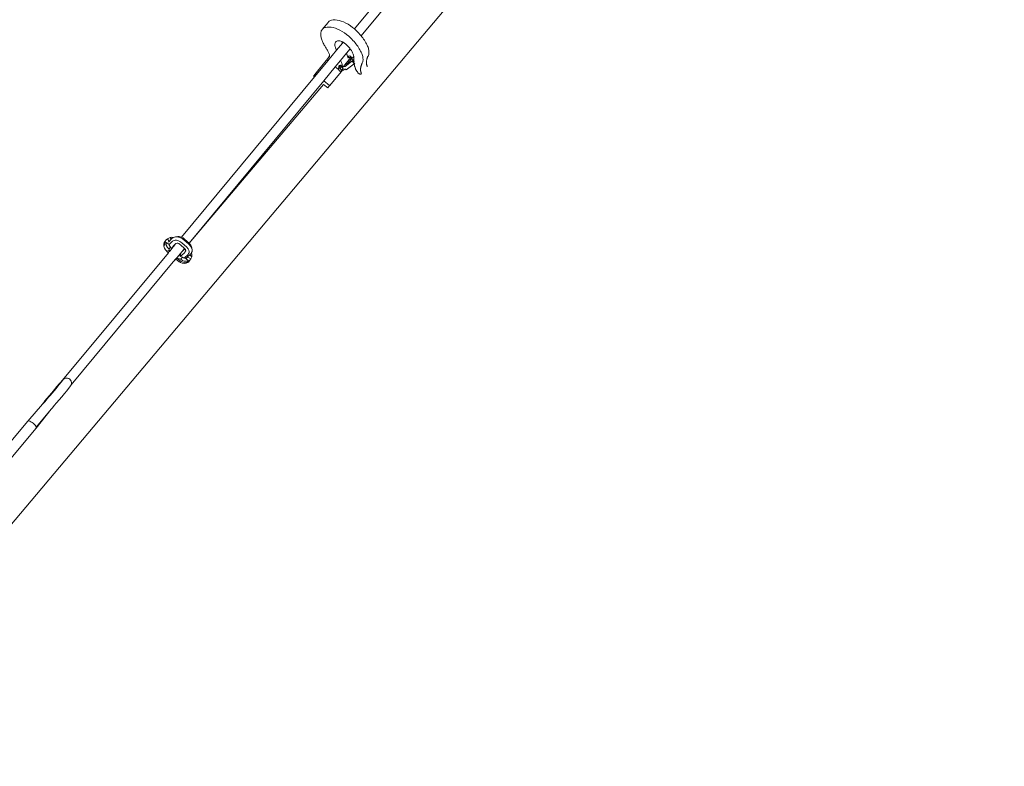
# Model space of a CAD drawing. Units: inches. Extents: x -577 to 567, y 11 to 604.
# Drawn here: x 285 to 350, y 12 to 61 of the extents above; entities that cross this region are included whole.
import ezdxf

# ---------------------------------------------------------------- set-up
doc = ezdxf.new("R2010")
doc.units = ezdxf.units.IN
doc.header["$MEASUREMENT"] = 0
doc.layers.add('Capa 1', color=7, linetype='Continuous')

# ---------------------------------------------------------------- blocks, each defined once
blk = doc.blocks.new('block 3')
at = {"layer": 'Capa 1', "color": 7, "lineweight": 9, "true_color": 0xffffff}
for points in [[(349.587, 105.674), (270.744, 11.971)], [(341.309, 102.171), (306.769, 60.57)], [(340.286, 99.968), (307.213, 60.117)], [(305.037, 60.997), (304.647, 60.526)], [(305.074, 61.036), (305.037, 60.997)], [(305.114, 61.069), (305.074, 61.036)], [(305.16, 61.098), (305.114, 61.069)], [(305.209, 61.121), (305.16, 61.098)], [(305.267, 61.138), (305.209, 61.121)], [(305.267, 61.138), (305.378, 61.157)], [(305.378, 61.157), (305.5, 61.16)], [(305.5, 61.16), (305.629, 61.148)], [(305.629, 61.148), (305.767, 61.121)], [(305.767, 61.121), (305.911, 61.08)], [(305.911, 61.08), (306.057, 61.022)], [(306.057, 61.022), (306.208, 60.953)], [(304.561, 60.324), (304.554, 60.264)], [(304.573, 60.381), (304.561, 60.324)], [(304.591, 60.435), (304.573, 60.381)], [(304.616, 60.482), (304.591, 60.435)], [(304.647, 60.526), (304.616, 60.482)], [(304.682, 60.565), (304.647, 60.526)], [(304.724, 60.599), (304.682, 60.565)], [(304.769, 60.627), (304.724, 60.599)], [(304.819, 60.649), (304.769, 60.627)], [(304.875, 60.668), (304.819, 60.649)], [(304.875, 60.668), (304.987, 60.686)], [(304.987, 60.686), (305.108, 60.689)], [(305.108, 60.689), (305.238, 60.678)], [(305.238, 60.678), (305.375, 60.65)], [(305.375, 60.65), (305.52, 60.608)], [(305.52, 60.608), (305.666, 60.552)], [(305.666, 60.552), (305.815, 60.48)], [(305.815, 60.48), (305.965, 60.398)], [(305.965, 60.398), (306.114, 60.302)], [(306.208, 60.953), (306.356, 60.87)], [(306.356, 60.87), (306.506, 60.773)], [(306.506, 60.773), (306.652, 60.666)], [(306.652, 60.666), (306.769, 60.57)], [(306.769, 60.57), (306.795, 60.551)], [(306.795, 60.551), (306.931, 60.425)], [(306.931, 60.425), (307.002, 60.354)], [(307.002, 60.354), (307.072, 60.28)], [(304.554, 60.264), (304.554, 60.198)], [(304.554, 60.198), (304.559, 60.131)], [(304.559, 60.131), (304.567, 60.078)], [(304.567, 60.078), (304.577, 60.023)], [(304.577, 60.023), (304.59, 59.969)], [(304.59, 59.969), (304.605, 59.912)], [(304.605, 59.912), (304.624, 59.856)], [(304.624, 59.856), (304.645, 59.798)], [(304.645, 59.798), (304.668, 59.739)], [(304.668, 59.739), (304.694, 59.682)], [(304.694, 59.682), (304.722, 59.622)], [(305.505, 59.646), (305.53, 59.694)], [(305.53, 59.694), (305.566, 59.731)], [(305.566, 59.731), (305.613, 59.759)], [(305.613, 59.759), (305.668, 59.774)], [(305.668, 59.774), (305.732, 59.779)], [(305.732, 59.779), (305.803, 59.772)], [(305.803, 59.772), (305.878, 59.753)], [(305.878, 59.753), (305.946, 59.727)], [(305.946, 59.727), (305.951, 59.716)], [(305.946, 59.727), (305.956, 59.723)], [(305.951, 59.716), (305.956, 59.723)], [(305.951, 59.716), (305.961, 59.694)], [(305.956, 59.723), (305.959, 59.722)], [(305.959, 59.722), (306.033, 59.684)], [(305.961, 59.694), (305.987, 59.63)], [(306.033, 59.684), (305.987, 59.63)], [(306.033, 59.684), (306.039, 59.682)], [(306.039, 59.682), (306.12, 59.631)], [(306.114, 60.302), (306.261, 60.194)], [(306.261, 60.194), (306.403, 60.079)], [(306.403, 60.079), (306.538, 59.953)], [(306.538, 59.953), (306.611, 59.882)], [(306.611, 59.882), (306.679, 59.809)], [(306.679, 59.809), (306.747, 59.733)], [(306.747, 59.733), (306.812, 59.656)], [(307.072, 60.28), (307.138, 60.205)], [(307.138, 60.205), (307.203, 60.129)], [(307.203, 60.129), (307.213, 60.117)], [(307.213, 60.117), (307.265, 60.052)], [(307.265, 60.052), (307.325, 59.973)], [(307.325, 59.973), (307.381, 59.896)], [(307.381, 59.896), (307.434, 59.814)], [(307.434, 59.814), (307.483, 59.735)], [(307.483, 59.735), (307.53, 59.656)], [(304.722, 59.622), (304.753, 59.562)], [(304.753, 59.562), (304.787, 59.502)], [(304.787, 59.502), (304.818, 59.453)], [(304.818, 59.453), (304.849, 59.404)], [(304.849, 59.404), (304.879, 59.354)], [(304.879, 59.354), (304.909, 59.307)], [(304.909, 59.307), (304.938, 59.258)], [(304.938, 59.258), (304.965, 59.208)], [(304.965, 59.208), (304.992, 59.159)], [(304.992, 59.159), (305.017, 59.109)], [(305.017, 59.109), (305.041, 59.061)], [(305.597, 59.159), (305.024, 58.47)], [(305.041, 59.061), (305.066, 59.013)], [(305.488, 59.557), (305.487, 59.524)], [(305.487, 59.524), (305.49, 59.491)], [(305.491, 59.588), (305.488, 59.557)], [(305.49, 59.491), (305.494, 59.454)], [(305.498, 59.618), (305.491, 59.588)], [(305.494, 59.454), (305.5, 59.418)], [(305.505, 59.646), (305.498, 59.618)], [(305.5, 59.418), (305.509, 59.381)], [(305.509, 59.381), (305.521, 59.342)], [(305.521, 59.342), (305.535, 59.303)], [(305.535, 59.303), (305.552, 59.264)], [(305.552, 59.264), (305.571, 59.224)], [(305.571, 59.224), (305.597, 59.159)], [(305.987, 59.63), (305.597, 59.159)], [(306.12, 59.631), (306.197, 59.571)], [(306.197, 59.571), (306.271, 59.505)], [(306.495, 59.25), (306.253, 58.959)], [(306.341, 59.435), (306.271, 59.505)], [(306.407, 59.362), (306.341, 59.435)], [(306.467, 59.287), (306.407, 59.362)], [(306.495, 59.25), (306.467, 59.287)], [(306.522, 59.211), (306.495, 59.25)], [(306.573, 59.133), (306.522, 59.211)], [(306.617, 59.057), (306.573, 59.133)], [(306.655, 58.979), (306.617, 59.057)], [(306.812, 59.656), (306.874, 59.58)], [(306.874, 59.58), (306.934, 59.501)], [(306.934, 59.501), (306.989, 59.424)], [(306.989, 59.424), (307.042, 59.343)], [(307.042, 59.343), (307.092, 59.264)], [(307.092, 59.264), (307.138, 59.185)], [(307.138, 59.185), (307.181, 59.104)], [(307.181, 59.104), (307.22, 59.025)], [(307.53, 59.656), (307.572, 59.576)], [(307.572, 59.576), (307.611, 59.497)], [(307.611, 59.497), (307.643, 59.427)], [(307.643, 59.427), (307.669, 59.358)], [(307.669, 59.358), (307.692, 59.291)], [(307.692, 59.291), (307.708, 59.224)], [(307.708, 59.224), (307.722, 59.16)], [(307.722, 59.16), (307.729, 59.097)], [(307.729, 59.097), (307.732, 59.037)], [(307.732, 59.037), (307.73, 58.98)], [(304.253, 57.671), (304.92, 58.476)], [(305.024, 58.47), (304.265, 57.555)], [(304.92, 58.476), (304.959, 58.522)], [(305.061, 58.693), (304.959, 58.522)], [(305.024, 58.47), (304.959, 58.522)], [(305.136, 58.783), (305.061, 58.693)], [(305.08, 58.701), (305.061, 58.693)], [(305.066, 59.013), (305.088, 58.963)], [(305.097, 58.713), (305.08, 58.701)], [(305.088, 58.963), (305.11, 58.915)], [(305.111, 58.726), (305.097, 58.713)], [(305.11, 58.915), (305.122, 58.887)], [(305.123, 58.743), (305.111, 58.726)], [(305.122, 58.887), (305.129, 58.858)], [(305.13, 58.763), (305.123, 58.743)], [(305.129, 58.858), (305.134, 58.832)], [(305.136, 58.783), (305.13, 58.763)], [(305.134, 58.832), (305.137, 58.807)], [(305.137, 58.807), (305.136, 58.783)], [(305.863, 58.489), (305.512, 58.065)], [(306.253, 58.959), (305.863, 58.489)], [(305.863, 58.489), (305.915, 58.358)], [(306.048, 58.086), (306.516, 58.65)], [(306.167, 58.099), (306.591, 58.426)], [(306.207, 58.146), (306.586, 58.604)], [(306.207, 58.146), (306.63, 58.472)], [(306.253, 58.959), (306.305, 58.828)], [(306.305, 58.828), (306.328, 58.767)], [(306.328, 58.767), (306.345, 58.711)], [(306.345, 58.711), (306.348, 58.704)], [(306.348, 58.711), (306.345, 58.711)], [(306.348, 58.711), (306.42, 58.797)], [(306.35, 58.709), (306.348, 58.711)], [(306.348, 58.704), (306.36, 58.645)], [(306.367, 58.704), (306.35, 58.709)], [(306.36, 58.645), (306.363, 58.636)], [(306.383, 58.7), (306.367, 58.704)], [(306.399, 58.695), (306.383, 58.7)], [(306.417, 58.689), (306.399, 58.695)], [(306.432, 58.684), (306.417, 58.689)], [(306.42, 58.797), (306.511, 58.763)], [(306.449, 58.677), (306.432, 58.684)], [(306.466, 58.67), (306.449, 58.677)], [(306.466, 58.67), (306.534, 58.752)], [(306.482, 58.664), (306.466, 58.67)], [(306.499, 58.657), (306.482, 58.664)], [(306.516, 58.65), (306.499, 58.657)], [(306.511, 58.763), (306.512, 58.761)], [(306.512, 58.761), (306.515, 58.76)], [(306.515, 58.76), (306.534, 58.752)], [(306.528, 58.648), (306.516, 58.65)], [(306.54, 58.646), (306.528, 58.648)], [(306.534, 58.752), (306.54, 58.744)], [(306.54, 58.744), (306.548, 58.735)], [(306.54, 58.744), (306.566, 58.703)], [(306.55, 58.646), (306.54, 58.646)], [(306.548, 58.735), (306.558, 58.724)], [(306.562, 58.646), (306.55, 58.646)], [(306.558, 58.724), (306.564, 58.712)], [(306.572, 58.646), (306.562, 58.646)], [(306.564, 58.712), (306.566, 58.703)], [(306.566, 58.703), (306.602, 58.65)], [(306.582, 58.648), (306.572, 58.646)], [(306.591, 58.649), (306.582, 58.648)], [(306.586, 58.604), (306.597, 58.617)], [(306.586, 58.604), (306.682, 58.504)], [(306.602, 58.65), (306.591, 58.649)], [(306.591, 58.426), (306.63, 58.472)], [(306.591, 58.426), (306.668, 58.396)], [(306.731, 58.721), (306.597, 58.617)], [(306.611, 58.653), (306.602, 58.65)], [(306.62, 58.656), (306.611, 58.653)], [(306.627, 58.66), (306.62, 58.656)], [(306.635, 58.664), (306.627, 58.66)], [(306.63, 58.472), (306.649, 58.466)], [(306.635, 58.664), (306.691, 58.707)], [(306.649, 58.466), (306.682, 58.504)], [(306.649, 58.466), (306.707, 58.443)], [(306.686, 58.903), (306.655, 58.979)], [(306.668, 58.396), (306.707, 58.443)], [(306.668, 58.396), (306.76, 58.275)], [(306.682, 58.504), (306.738, 58.545)], [(306.71, 58.83), (306.686, 58.903)], [(306.728, 58.751), (306.691, 58.707)], [(306.691, 58.707), (306.73, 58.736)], [(306.707, 58.443), (306.747, 58.392)], [(306.726, 58.757), (306.71, 58.83)], [(306.728, 58.751), (306.726, 58.757)], [(306.73, 58.736), (306.728, 58.751)], [(306.731, 58.721), (306.73, 58.736)], [(306.736, 58.689), (306.731, 58.721)], [(306.738, 58.625), (306.736, 58.689)], [(306.738, 58.597), (306.738, 58.625)], [(306.738, 58.568), (306.738, 58.597)], [(306.738, 58.545), (306.738, 58.568)], [(306.738, 58.539), (306.738, 58.545)], [(306.739, 58.51), (306.738, 58.539)], [(306.74, 58.481), (306.739, 58.51)], [(306.742, 58.451), (306.74, 58.481)], [(306.744, 58.422), (306.742, 58.451)], [(306.747, 58.392), (306.744, 58.422)], [(306.748, 58.369), (306.747, 58.392)], [(307.22, 59.025), (307.251, 58.955)], [(307.251, 58.955), (307.278, 58.887)], [(307.278, 58.887), (307.3, 58.818)], [(307.3, 58.818), (307.317, 58.752)], [(307.321, 58.402), (307.306, 58.354)], [(307.317, 58.752), (307.33, 58.688)], [(307.333, 58.454), (307.321, 58.402)], [(307.33, 58.688), (307.338, 58.625)], [(307.339, 58.508), (307.333, 58.454)], [(307.338, 58.625), (307.34, 58.565)], [(307.34, 58.565), (307.339, 58.508)], [(307.57, 58.41), (307.567, 58.371)], [(307.574, 58.446), (307.57, 58.41)], [(307.579, 58.483), (307.574, 58.446)], [(307.584, 58.52), (307.579, 58.483)], [(307.592, 58.555), (307.584, 58.52)], [(307.601, 58.59), (307.592, 58.555)], [(307.61, 58.624), (307.601, 58.59)], [(307.621, 58.656), (307.61, 58.624)], [(307.633, 58.688), (307.621, 58.656)], [(307.646, 58.721), (307.633, 58.688)], [(307.659, 58.751), (307.646, 58.721)], [(307.675, 58.78), (307.659, 58.751)], [(307.695, 58.824), (307.675, 58.78)], [(307.712, 58.874), (307.695, 58.824)], [(307.724, 58.926), (307.712, 58.874)], [(307.73, 58.98), (307.724, 58.926)], [(305.512, 58.065), (304.752, 57.15)], [(305.894, 57.746), (305.145, 56.842)], [(305.715, 57.896), (305.512, 58.065)], [(305.724, 57.977), (305.715, 57.896)], [(305.715, 57.896), (305.715, 57.892)], [(305.715, 57.892), (305.81, 57.788)], [(305.768, 58.028), (305.724, 57.977)], [(305.828, 57.959), (305.724, 57.977)], [(305.754, 58.114), (305.751, 58.092)], [(305.751, 58.092), (305.754, 58.066)], [(305.763, 58.134), (305.754, 58.114)], [(305.754, 58.066), (305.763, 58.038)], [(305.763, 58.134), (305.794, 58.171)], [(305.777, 58.146), (305.763, 58.134)], [(305.763, 58.038), (305.768, 58.028)], [(305.829, 58.103), (305.768, 58.028)], [(305.798, 58.154), (305.777, 58.146)], [(305.821, 58.157), (305.798, 58.154)], [(305.81, 57.788), (305.854, 57.78)], [(305.85, 58.153), (305.821, 58.157)], [(305.933, 58.084), (305.828, 57.959)], [(305.922, 57.855), (305.828, 57.959)], [(305.933, 58.084), (305.829, 58.103)], [(305.85, 58.153), (305.881, 58.19)], [(305.865, 58.149), (305.85, 58.153)], [(305.894, 57.746), (305.854, 57.78)], [(305.854, 57.78), (305.914, 57.77)], [(305.882, 58.145), (305.865, 58.149)], [(305.898, 58.141), (305.882, 58.145)], [(305.914, 57.77), (305.894, 57.746)], [(305.915, 58.135), (305.898, 58.141)], [(305.914, 57.77), (305.922, 57.855)], [(305.982, 57.852), (305.914, 57.77)], [(305.915, 58.358), (305.938, 58.296)], [(305.93, 58.13), (305.915, 58.135)], [(306.027, 57.98), (305.922, 57.855)], [(305.947, 58.125), (305.93, 58.13)], [(306.027, 57.98), (305.933, 58.084)], [(305.938, 58.296), (305.956, 58.233)], [(305.964, 58.118), (305.947, 58.125)], [(305.956, 58.233), (305.971, 58.174)], [(305.981, 58.113), (305.964, 58.118)], [(305.971, 58.174), (305.972, 58.163)], [(305.998, 58.106), (305.981, 58.113)], [(306.017, 57.896), (305.982, 57.852)], [(305.982, 57.852), (305.995, 57.849)], [(305.995, 57.849), (306.013, 57.846)], [(306.015, 58.1), (305.998, 58.106)], [(306.013, 57.846), (306.031, 57.846)], [(306.031, 58.092), (306.015, 58.1)], [(306.017, 57.896), (306.027, 57.98)], [(306.048, 58.086), (306.031, 58.092)], [(306.031, 57.846), (306.047, 57.849)], [(306.047, 57.849), (306.061, 57.854)], [(306.06, 58.084), (306.048, 58.086)], [(306.07, 58.083), (306.06, 58.084)], [(306.061, 57.854), (306.073, 57.86)], [(306.082, 58.082), (306.07, 58.083)], [(306.073, 57.86), (306.143, 57.919)], [(306.092, 58.082), (306.082, 58.082)], [(306.104, 58.082), (306.092, 58.082)], [(306.113, 58.083), (306.104, 58.082)], [(306.124, 58.084), (306.113, 58.083)], [(306.132, 58.086), (306.124, 58.084)], [(306.142, 58.088), (306.132, 58.086)], [(306.15, 58.091), (306.142, 58.088)], [(306.143, 57.919), (306.178, 57.915)], [(306.16, 58.095), (306.15, 58.091)], [(306.167, 58.099), (306.16, 58.095)], [(306.231, 57.871), (306.178, 57.915)], [(306.76, 58.275), (306.231, 57.871)], [(306.76, 58.275), (306.791, 58.313)], [(306.76, 58.271), (306.76, 58.275)], [(306.762, 58.246), (306.76, 58.271)], [(306.765, 58.221), (306.762, 58.246)], [(306.768, 58.194), (306.765, 58.221)], [(306.773, 58.167), (306.768, 58.194)], [(306.779, 58.141), (306.773, 58.167)], [(306.786, 58.113), (306.779, 58.141)], [(306.793, 58.084), (306.786, 58.113)], [(306.803, 58.058), (306.793, 58.084)], [(306.813, 58.028), (306.803, 58.058)], [(306.823, 57.999), (306.813, 58.028)], [(306.835, 57.971), (306.823, 57.999)], [(306.848, 57.941), (306.835, 57.971)], [(306.855, 57.919), (306.848, 57.941)], [(306.866, 57.894), (306.855, 57.919)], [(306.876, 57.871), (306.866, 57.894)], [(306.889, 57.846), (306.876, 57.871)], [(306.902, 57.822), (306.889, 57.846)], [(306.918, 57.798), (306.902, 57.822)], [(306.934, 57.774), (306.918, 57.798)], [(306.95, 57.75), (306.934, 57.774)], [(306.968, 57.727), (306.95, 57.75)], [(307.178, 57.938), (307.176, 57.899)], [(307.176, 57.899), (307.176, 57.881)], [(307.176, 57.881), (307.176, 57.86)], [(307.176, 57.86), (307.177, 57.841)], [(307.177, 57.841), (307.178, 57.82)], [(307.182, 57.976), (307.178, 57.938)], [(307.178, 57.82), (307.181, 57.799)], [(307.181, 57.799), (307.185, 57.778)], [(307.188, 58.012), (307.182, 57.976)], [(307.185, 57.778), (307.189, 57.757)], [(307.194, 58.048), (307.188, 58.012)], [(307.189, 57.757), (307.194, 57.734)], [(307.2, 58.083), (307.194, 58.048)], [(307.194, 57.734), (307.2, 57.713)], [(307.209, 58.118), (307.2, 58.083)], [(307.219, 58.152), (307.209, 58.118)], [(307.23, 58.186), (307.219, 58.152)], [(307.242, 58.218), (307.23, 58.186)], [(307.255, 58.249), (307.242, 58.218)], [(307.269, 58.279), (307.255, 58.249)], [(307.283, 58.309), (307.269, 58.279)], [(307.306, 58.354), (307.283, 58.309)], [(307.567, 58.371), (307.566, 58.352)], [(307.566, 58.352), (307.566, 58.332)], [(307.566, 58.332), (307.567, 58.312)], [(307.567, 58.312), (307.568, 58.292)], [(307.568, 58.292), (307.572, 58.271)], [(307.572, 58.271), (307.575, 58.249)], [(307.575, 58.249), (307.579, 58.229)], [(307.579, 58.229), (307.584, 58.206)], [(307.584, 58.206), (307.591, 58.185)], [(307.591, 58.185), (307.597, 58.161)], [(307.597, 58.161), (307.605, 58.139)], [(307.605, 58.139), (307.613, 58.115)], [(307.614, 58.063), (307.609, 58.059)], [(307.613, 58.115), (307.617, 58.106)], [(307.617, 58.07), (307.614, 58.063)], [(307.617, 58.106), (307.618, 58.096)], [(307.618, 58.078), (307.617, 58.07)], [(307.618, 58.096), (307.619, 58.087)], [(307.619, 58.087), (307.618, 58.078)], [(304.143, 57.408), (295.376, 46.849)], [(304.752, 57.15), (295.878, 46.457)], [(304.2, 57.607), (304.08, 57.461)], [(304.08, 57.461), (304.143, 57.408)], [(304.265, 57.555), (304.143, 57.408)], [(304.209, 57.618), (304.2, 57.607)], [(304.265, 57.555), (304.2, 57.607)], [(304.209, 57.618), (304.253, 57.671)], [(305.134, 56.831), (304.752, 57.15)], [(306.988, 57.703), (306.968, 57.727)], [(307.009, 57.68), (306.988, 57.703)], [(307.029, 57.658), (307.009, 57.68)], [(307.042, 57.646), (307.029, 57.658)], [(307.055, 57.634), (307.042, 57.646)], [(307.068, 57.623), (307.055, 57.634)], [(307.083, 57.612), (307.068, 57.623)], [(307.097, 57.604), (307.083, 57.612)], [(307.111, 57.597), (307.097, 57.604)], [(307.125, 57.59), (307.111, 57.597)], [(307.14, 57.584), (307.125, 57.59)], [(307.152, 57.58), (307.14, 57.584)], [(307.166, 57.578), (307.152, 57.58)], [(307.178, 57.576), (307.166, 57.578)], [(307.181, 57.576), (307.178, 57.576)], [(307.19, 57.575), (307.181, 57.576)], [(307.199, 57.576), (307.19, 57.575)], [(307.206, 57.579), (307.199, 57.576)], [(307.2, 57.713), (307.207, 57.69)], [(307.213, 57.583), (307.206, 57.579)], [(307.207, 57.69), (307.213, 57.667)], [(307.213, 57.667), (307.223, 57.646)], [(307.219, 57.587), (307.213, 57.583)], [(307.223, 57.593), (307.219, 57.587)], [(307.223, 57.646), (307.225, 57.635)], [(307.227, 57.6), (307.223, 57.593)], [(307.225, 57.635), (307.228, 57.624)], [(307.228, 57.607), (307.227, 57.6)], [(307.228, 57.624), (307.229, 57.615)], [(307.229, 57.615), (307.228, 57.607)], [(304.747, 56.906), (295.889, 46.445)], [(304.747, 56.906), (305.014, 56.685)], [(305.134, 56.831), (305.014, 56.685)], [(305.145, 56.842), (305.134, 56.831)], [(294.453, 46.735), (294.366, 46.659)], [(294.453, 46.735), (294.579, 46.563)], [(294.455, 46.735), (294.453, 46.735)], [(294.455, 46.735), (294.631, 46.82)], [(294.745, 46.836), (294.631, 46.82)], [(294.708, 46.702), (294.631, 46.82)], [(294.767, 46.767), (294.708, 46.702)], [(294.849, 46.824), (294.745, 46.836)], [(294.767, 46.767), (294.809, 46.801)], [(294.809, 46.801), (294.837, 46.82)], [(294.837, 46.82), (294.849, 46.824)], [(294.849, 46.824), (294.983, 46.873)], [(295.139, 46.894), (294.983, 46.873)], [(294.983, 46.873), (295.098, 46.874)], [(295.098, 46.874), (295.27, 46.829)], [(295.139, 46.894), (295.232, 46.893)], [(295.232, 46.893), (295.368, 46.853)], [(295.27, 46.829), (295.421, 46.749)], [(295.368, 46.853), (295.376, 46.849)], [(295.376, 46.849), (295.486, 46.788)], [(295.421, 46.749), (295.56, 46.64)], [(295.486, 46.788), (295.595, 46.699)], [(294.241, 46.489), (294.211, 46.373)], [(294.211, 46.373), (294.215, 46.248)], [(294.215, 46.248), (294.251, 46.125)], [(294.302, 46.589), (294.241, 46.489)], [(294.251, 46.125), (294.318, 46.01)], [(294.285, 46.416), (294.282, 46.408)], [(294.282, 46.408), (294.288, 46.299)], [(294.307, 46.516), (294.285, 46.416)], [(294.285, 46.416), (294.288, 46.299)], [(294.302, 46.589), (294.364, 46.656)], [(294.312, 46.523), (294.307, 46.516)], [(294.311, 46.516), (294.307, 46.516)], [(294.312, 46.523), (294.311, 46.516)], [(294.335, 46.508), (294.311, 46.516)], [(294.364, 46.656), (294.312, 46.523)], [(294.335, 46.508), (294.312, 46.523)], [(294.312, 46.523), (294.365, 46.499)], [(294.365, 46.499), (294.335, 46.508)], [(294.366, 46.659), (294.364, 46.656)], [(294.365, 46.499), (294.368, 46.382)], [(294.547, 46.385), (294.365, 46.499)], [(294.368, 46.382), (294.403, 46.267)], [(294.403, 46.267), (294.465, 46.158)], [(294.465, 46.158), (294.553, 46.064)], [(294.579, 46.563), (294.522, 46.503)], [(294.557, 46.351), (294.547, 46.385)], [(294.553, 46.064), (294.55, 46.064)], [(294.563, 46.08), (294.553, 46.064)], [(294.553, 46.064), (294.605, 45.919)], [(294.553, 46.064), (294.578, 46.054)], [(294.74, 46.535), (294.554, 46.335)], [(294.567, 46.314), (294.563, 46.327)], [(294.654, 46.19), (294.563, 46.08)], [(294.605, 46.25), (294.567, 46.314)], [(294.708, 46.702), (294.579, 46.563)], [(294.654, 46.19), (294.605, 46.25)], [(294.719, 46.058), (294.605, 45.919)], [(294.654, 46.19), (294.696, 46.105)], [(294.936, 46.365), (294.696, 46.105)], [(294.696, 46.105), (294.719, 46.058)], [(294.7, 46.104), (294.733, 46.091)], [(294.745, 46.089), (294.719, 46.058)], [(294.733, 46.091), (294.745, 46.089)], [(294.74, 46.535), (294.789, 46.575)], [(294.947, 46.331), (294.745, 46.089)], [(294.789, 46.575), (294.833, 46.604)], [(294.833, 46.604), (294.96, 46.651)], [(294.936, 46.365), (294.977, 46.398)], [(294.96, 46.651), (295.053, 46.65)], [(294.977, 46.398), (295.005, 46.418)], [(295.005, 46.418), (295.092, 46.449)], [(295.053, 46.65), (295.189, 46.61)], [(295.092, 46.449), (295.144, 46.444)], [(295.144, 46.444), (295.208, 46.416)], [(295.189, 46.61), (295.306, 46.545)], [(295.208, 46.416), (295.255, 46.379)], [(295.255, 46.379), (295.305, 46.331)], [(295.305, 46.331), (295.58, 46.097)], [(295.306, 46.545), (295.415, 46.456)], [(295.415, 46.456), (295.704, 46.211)], [(295.58, 46.097), (295.415, 45.898)], [(295.585, 46.091), (295.504, 45.993)], [(295.519, 45.988), (295.605, 46.062)], [(295.56, 46.64), (295.855, 46.389)], [(295.58, 46.097), (295.585, 46.091)], [(295.585, 46.091), (295.605, 46.063)], [(295.595, 46.699), (295.878, 46.457)], [(295.605, 46.063), (295.605, 46.062)], [(295.635, 46.025), (295.605, 46.063)], [(295.704, 46.211), (295.822, 46.069)], [(295.822, 46.069), (295.866, 45.981)], [(295.855, 46.389), (295.996, 46.224)], [(295.878, 46.457), (295.883, 46.453)], [(295.883, 46.453), (295.889, 46.445)], [(295.889, 46.445), (296.001, 46.313)], [(295.996, 46.224), (296.058, 46.109)], [(296.001, 46.313), (296.045, 46.226)], [(296.045, 46.226), (296.067, 46.137)], [(296.058, 46.109), (296.089, 45.994)], [(296.067, 46.137), (296.089, 45.994)], [(294.521, 45.818), (287.542, 37.413)], [(294.318, 46.01), (294.387, 45.937)], [(294.387, 45.937), (294.408, 45.892)], [(294.387, 45.937), (294.411, 45.911)], [(294.418, 45.905), (294.408, 45.892)], [(294.408, 45.892), (294.441, 45.886)], [(294.418, 45.905), (294.411, 45.911)], [(294.441, 45.886), (294.418, 45.905)], [(294.521, 45.818), (294.441, 45.886)], [(294.579, 45.89), (294.491, 45.965)], [(294.584, 45.896), (294.491, 45.965)], [(294.579, 45.89), (294.521, 45.818)], [(294.584, 45.896), (294.579, 45.89)], [(294.605, 45.919), (294.584, 45.896)], [(295.065, 45.476), (295.005, 45.404)], [(295.415, 45.898), (295.065, 45.476)], [(295.077, 45.466), (295.065, 45.476)], [(295.196, 45.633), (295.077, 45.466)], [(295.262, 45.309), (295.077, 45.466)], [(295.33, 45.384), (295.077, 45.466)], [(295.196, 45.633), (295.331, 45.577)], [(295.319, 45.769), (295.305, 45.711)], [(295.305, 45.711), (295.306, 45.648)], [(295.306, 45.648), (295.324, 45.586)], [(295.337, 45.8), (295.319, 45.769)], [(295.375, 45.634), (295.324, 45.586)], [(295.324, 45.586), (295.331, 45.577)], [(295.389, 45.457), (295.33, 45.384)], [(295.331, 45.577), (295.449, 45.527)], [(295.605, 45.835), (295.375, 45.634)], [(295.449, 45.527), (295.389, 45.457)], [(295.415, 45.898), (295.515, 45.984)], [(295.511, 45.487), (295.449, 45.527)], [(295.504, 45.993), (295.519, 45.988)], [(295.515, 45.984), (295.504, 45.993)], [(295.57, 45.467), (295.511, 45.487)], [(295.515, 45.984), (295.519, 45.988)], [(295.581, 45.478), (295.57, 45.467)], [(295.577, 45.464), (295.57, 45.467)], [(295.646, 45.458), (295.577, 45.464)], [(295.822, 45.693), (295.581, 45.478)], [(295.612, 45.84), (295.605, 45.835)], [(295.633, 45.899), (295.612, 45.84)], [(295.651, 45.915), (295.633, 45.899)], [(295.651, 45.915), (295.635, 46.025)], [(295.635, 46.025), (295.646, 46.014)], [(295.651, 45.915), (295.646, 46.014)], [(295.646, 46.014), (295.652, 46.005)], [(295.646, 45.458), (295.659, 45.447)], [(295.664, 45.935), (295.651, 45.915)], [(295.652, 46.005), (295.663, 45.97)], [(295.673, 45.453), (295.659, 45.447)], [(295.659, 45.447), (295.669, 45.438)], [(295.663, 45.97), (295.664, 45.935)], [(295.669, 45.438), (295.673, 45.453)], [(295.669, 45.438), (295.674, 45.434)], [(295.686, 45.458), (295.673, 45.453)], [(295.674, 45.434), (295.7, 45.445)], [(295.674, 45.434), (295.841, 45.292)], [(295.775, 45.541), (295.686, 45.458)], [(295.7, 45.445), (295.744, 45.483)], [(295.744, 45.483), (295.774, 45.534)], [(295.774, 45.534), (295.775, 45.541)], [(295.795, 45.558), (295.775, 45.541)], [(295.792, 45.524), (295.807, 45.569)], [(295.803, 45.565), (295.792, 45.524)], [(295.792, 45.524), (296.001, 45.416)], [(295.803, 45.565), (295.795, 45.558)], [(295.807, 45.569), (295.803, 45.565)], [(295.922, 45.67), (295.807, 45.569)], [(295.831, 45.709), (295.822, 45.693)], [(295.848, 45.756), (295.831, 45.709)], [(295.879, 45.816), (295.848, 45.756)], [(295.866, 45.981), (295.888, 45.894)], [(295.888, 45.894), (295.879, 45.816)], [(296.028, 45.765), (295.922, 45.67)], [(295.922, 45.67), (296.057, 45.555)], [(295.941, 45.316), (296.001, 45.416)], [(295.953, 45.327), (296.001, 45.416)], [(296.001, 45.416), (296.057, 45.555)], [(296.042, 45.792), (296.028, 45.765)], [(296.045, 45.799), (296.042, 45.792)], [(296.064, 45.719), (296.042, 45.792)], [(296.051, 45.822), (296.045, 45.799)], [(296.084, 45.888), (296.051, 45.822)], [(296.057, 45.555), (296.067, 45.6)], [(296.067, 45.6), (296.064, 45.719)], [(296.089, 45.994), (296.084, 45.888)], [(294.842, 45.209), (288.114, 37.101)], [(295.005, 45.404), (294.842, 45.209)], [(295.007, 45.403), (294.842, 45.209)], [(295.007, 45.403), (295.005, 45.404)], [(295.199, 45.24), (295.007, 45.403)], [(295.199, 45.24), (295.214, 45.231)], [(295.214, 45.231), (295.225, 45.21)], [(295.214, 45.231), (295.232, 45.218)], [(295.232, 45.218), (295.225, 45.21)], [(295.225, 45.21), (295.249, 45.208)], [(295.232, 45.218), (295.249, 45.208)], [(295.249, 45.208), (295.31, 45.165)], [(295.262, 45.309), (295.37, 45.235)], [(295.31, 45.165), (295.435, 45.119)], [(295.33, 45.384), (295.437, 45.312)], [(295.497, 45.187), (295.37, 45.235)], [(295.435, 45.119), (295.562, 45.104)], [(295.437, 45.312), (295.556, 45.268)], [(295.497, 45.187), (295.609, 45.177)], [(295.556, 45.268), (295.678, 45.253)], [(295.562, 45.104), (295.682, 45.122)], [(295.609, 45.177), (295.746, 45.189)], [(295.609, 45.177), (295.624, 45.172)], [(295.624, 45.172), (295.746, 45.189)], [(295.678, 45.253), (295.795, 45.27)], [(295.682, 45.122), (295.791, 45.172)], [(295.812, 45.22), (295.746, 45.189)], [(295.791, 45.172), (295.878, 45.248)], [(295.795, 45.27), (295.841, 45.292)], [(295.854, 45.24), (295.812, 45.22)], [(295.841, 45.292), (295.849, 45.273)], [(295.853, 45.25), (295.849, 45.273)], [(295.853, 45.25), (295.853, 45.245)], [(295.853, 45.245), (295.854, 45.245)], [(295.854, 45.24), (295.941, 45.316)], [(295.854, 45.245), (295.854, 45.244)], [(295.854, 45.244), (295.854, 45.24)], [(295.857, 45.239), (295.854, 45.24)], [(295.878, 45.248), (295.941, 45.316)], [(295.941, 45.316), (295.953, 45.327)], [(287.54, 37.412), (286.717, 36.42)], [(287.007, 36.797), (287.176, 36.996)], [(287.176, 36.996), (287.327, 37.172)], [(287.333, 37.129), (287.181, 36.946)], [(287.327, 37.172), (287.452, 37.313)], [(287.456, 37.28), (287.333, 37.129)], [(287.452, 37.313), (287.54, 37.412)], [(287.542, 37.391), (287.456, 37.28)], [(287.54, 37.412), (287.542, 37.413)], [(287.542, 37.413), (287.586, 37.458)], [(287.586, 37.452), (287.542, 37.391)], [(287.586, 37.458), (287.644, 37.51)], [(287.644, 37.51), (287.713, 37.544)], [(287.713, 37.544), (287.792, 37.557)], [(287.792, 37.557), (287.872, 37.551)], [(287.872, 37.551), (287.949, 37.521)], [(288.028, 36.975), (287.942, 36.864)], [(287.949, 37.521), (288.018, 37.477)], [(288.018, 37.477), (288.075, 37.416)], [(288.073, 37.034), (288.028, 36.975)], [(288.114, 37.101), (288.073, 37.034)], [(288.075, 37.416), (288.114, 37.342)], [(288.114, 37.342), (288.135, 37.263)], [(288.135, 37.175), (288.114, 37.101)], [(288.135, 37.263), (288.136, 37.255)], [(288.136, 37.255), (288.135, 37.175)], [(286.512, 36.204), (286.663, 36.388)], [(286.667, 36.337), (286.515, 36.161)], [(286.663, 36.388), (286.832, 36.59)], [(286.708, 36.384), (286.667, 36.337)], [(286.717, 36.42), (286.707, 36.392)], [(286.707, 36.392), (286.708, 36.384)], [(286.749, 36.433), (286.708, 36.384)], [(286.744, 36.433), (286.717, 36.42)], [(286.749, 36.433), (286.744, 36.433)], [(286.836, 36.535), (286.749, 36.433)], [(286.832, 36.59), (287.007, 36.797)], [(287.011, 36.743), (286.836, 36.535)], [(287.181, 36.946), (287.011, 36.743)], [(287.497, 36.327), (287.322, 36.118)], [(287.667, 36.529), (287.497, 36.327)], [(287.818, 36.713), (287.667, 36.529)], [(287.942, 36.864), (287.818, 36.713)], [(286.227, 35.834), (285.255, 34.721)], [(286.302, 35.921), (286.227, 35.834)], [(286.257, 35.881), (286.227, 35.834)], [(286.257, 35.881), (286.302, 35.941)], [(286.302, 35.921), (286.257, 35.874)], [(286.302, 35.941), (286.389, 36.052)], [(286.39, 36.019), (286.302, 35.921)], [(286.389, 36.052), (286.512, 36.204)], [(286.515, 36.161), (286.39, 36.019)], [(287.001, 35.743), (286.876, 35.603)], [(287.152, 35.92), (287.001, 35.743)], [(287.322, 36.118), (287.152, 35.92)], [(286.788, 35.504), (285.802, 34.252)], [(286.791, 35.516), (285.806, 34.328)], [(286.876, 35.603), (286.788, 35.504)], [(285.255, 34.721), (283.478, 32.581)], [(285.255, 34.721), (285.286, 34.736)], [(285.286, 34.736), (285.333, 34.735)], [(285.333, 34.735), (285.394, 34.716)], [(285.394, 34.716), (285.463, 34.681)], [(285.463, 34.681), (285.538, 34.634)], [(285.538, 34.634), (285.611, 34.576)], [(285.611, 34.576), (285.679, 34.513)], [(285.679, 34.513), (285.737, 34.446)], [(285.737, 34.446), (285.78, 34.384)], [(285.78, 34.384), (285.806, 34.328)], [(285.802, 34.252), (284.027, 32.114)], [(285.813, 34.283), (285.802, 34.252)], [(285.806, 34.328), (285.813, 34.283)]]:
    blk.add_lwpolyline(points, dxfattribs=at)

msp = doc.modelspace()

# ---------------------------------------------------------------- block references
at = {"layer": 'Capa 1'}
msp.add_blockref('block 3', (0, 0), dxfattribs=at)

doc.saveas('drawing.dxf')
